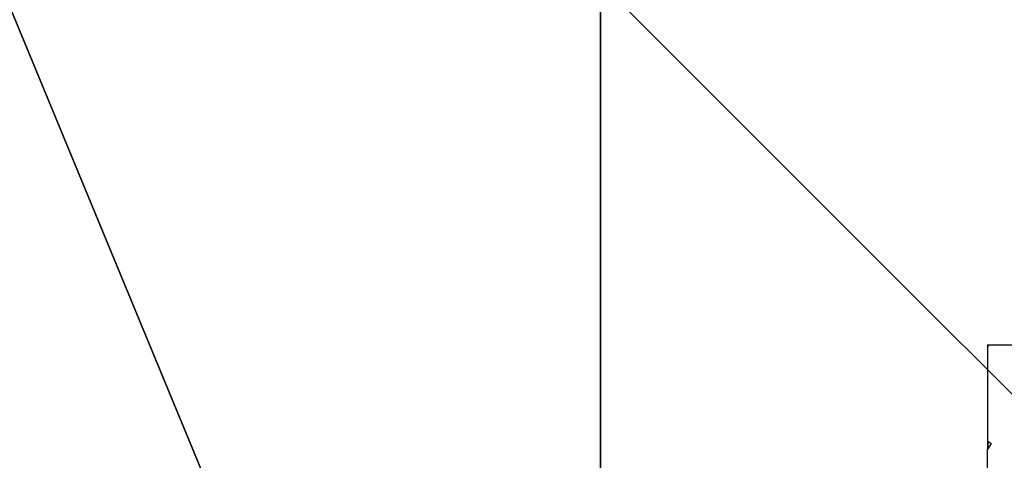
# Model space of a CAD drawing. Units: inches. Extents: x -242 to 360, y -172 to 136.
# Drawn here: x 92 to 104, y -16 to -11 of the extents above; entities that cross this region are included whole.
import ezdxf

# ---------------------------------------------------------------- set-up
doc = ezdxf.new("R2010")
doc.units = ezdxf.units.IN
doc.header["$MEASUREMENT"] = 0
doc.layers.get('0').update_dxf_attribs({"true_color": 0xffffff})
doc.layers.add('foundations', color=7, linetype='Continuous', true_color=0x9fa3a3)
doc.layers.add('strefa bezpieczeństwa', color=1, linetype='Continuous')

# ---------------------------------------------------------------- blocks, each defined once
blk = doc.blocks.new('Group_77')
blk.add_line((11.698, 28.302, 35), (11.698, 11.698, 35))
at = {"color": 251, "true_color": 0x565656}
mesh = blk.add_polyface(dxfattribs=at)
corners = [(11.698, 11.698, 35), (0, 40, 23.692), (0, 0, 23.692), (11.698, 28.302, 35)]
mesh.append_faces([[corners[k] for k in face] for face in [(0, 1, 2), (1, 0, 3)]], dxfattribs={"vtx0": -1, "color": 251})
mesh = blk.add_polyface(dxfattribs=at)
corners = [(40, 40), (0, 0), (0, 40), (40, 0)]
mesh.append_faces([[corners[k] for k in face] for face in [(0, 1, 2), (1, 0, 3)]], dxfattribs={"vtx0": -1, "color": 251})
mesh = blk.add_polyface(dxfattribs=at)
corners = [(28.302, 11.698, 35), (11.698, 28.302, 35), (11.698, 11.698, 35), (28.302, 28.302, 35)]
mesh.append_faces([[corners[k] for k in face] for face in [(0, 1, 2), (1, 0, 3)]], dxfattribs={"vtx0": -1, "color": 251})

msp = doc.modelspace()

# ---------------------------------------------------------------- linework, layer by layer
at = {"layer": 'strefa bezpieczeństwa'}
for p, q in [((103.494, -14.843), (103.475, -14.843)), ((103.475, -14.843), (103.475, -14.862)), ((103.494, -14.843), (103.475, -14.862)), ((103.874, -14.843), (103.494, -14.843)), ((103.475, -14.862), (103.475, -15.241)), ((103.475, -15.241), (103.481, -15.247)), ((103.475, -15.241), (103.475, -15.254)), ((103.481, -15.247), (103.475, -15.254)), ((103.475, -15.254), (103.475, -15.937)), ((103.475, -15.937), (103.475, -16.03)), ((103.475, -15.937), (103.478, -15.939)), ((103.478, -15.939), (103.478, -16.025)), ((103.478, -15.939), (103.516, -15.967)), ((103.516, -15.967), (103.478, -16.025)), ((103.478, -16.025), (103.475, -16.03)), ((103.475, -16.534), (103.475, -16.03))]:
    msp.add_line(p, q, dxfattribs=at)

# ---------------------------------------------------------------- block references
at = {"layer": 'foundations', "color": 251, "true_color": 0x565656}
msp.add_blockref('Group_77', (87.355, -39, -64.841), dxfattribs=at)

doc.saveas('drawing.dxf')
